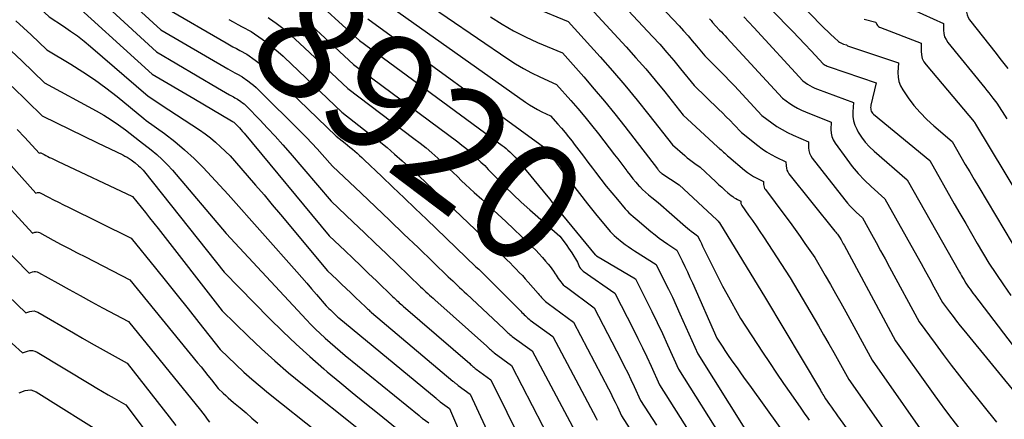
# Model space of a CAD drawing. Units: inches. Extents: x 2627976 to 2630766, y 1490164 to 1493836.
# Drawn here: x 2628573 to 2628693, y 1491007 to 1491055 of the extents above; entities that cross this region are included whole.
import ezdxf
from ezdxf.enums import TextEntityAlignment as Align

# ---------------------------------------------------------------- set-up
doc = ezdxf.new("R2010")
doc.units = ezdxf.units.IN
doc.header["$MEASUREMENT"] = 0
doc.layers.add('Tile_2737_18_SE_contour_2ft', color=138, linetype='Continuous')
doc.layers.add('Tile_2737_18_SE_contour_anno_2ft', color=253, linetype='Continuous')
doc.styles.add('Arial', font='arial.ttf')

msp = doc.modelspace()

# ---------------------------------------------------------------- linework, layer by layer
at = {"layer": 'Tile_2737_18_SE_contour_2ft'}
for points in [[(2628661.65, 1491076.82, 8886), (2628674.26, 1491064.94, 8886), (2628675.67, 1491063.81, 8886), (2628677.15, 1491062.83, 8886), (2628678.77, 1491062.08, 8886), (2628680.47, 1491061.48, 8886), (2628684.01, 1491060.53, 8886), (2628684.27, 1491059.79, 8886), (2628684.44, 1491059.44, 8886), (2628684.65, 1491059.14, 8886), (2628684.92, 1491058.89, 8886), (2628685.24, 1491058.68, 8886), (2628687.92, 1491057.29, 8886), (2628687.91, 1491056.59, 8886), (2628687.94, 1491056.25, 8886), (2628688.02, 1491055.93, 8886), (2628688.16, 1491055.63, 8886), (2628688.34, 1491055.34, 8886), (2628691.55, 1491051.24, 8886), (2628692.03, 1491050.63, 8886), (2628692.51, 1491050.01, 8886), (2628692.98, 1491049.4, 8886)], [(2628566.77, 1491072.06, 8924), (2628575.48, 1491068.48, 8924), (2628575.84, 1491068.35, 8924), (2628576.21, 1491068.24, 8924), (2628576.58, 1491068.17, 8924), (2628576.96, 1491068.11, 8924), (2628577.73, 1491068.04, 8924), (2628578.64, 1491067.32, 8924), (2628579.09, 1491066.96, 8924), (2628579.54, 1491066.59, 8924), (2628579.97, 1491066.22, 8924), (2628580.41, 1491065.83, 8924), (2628590.34, 1491056.84, 8924), (2628597.76, 1491052.53, 8924), (2628598.17, 1491052.29, 8924), (2628598.59, 1491052.06, 8924), (2628599.01, 1491051.83, 8924), (2628599.43, 1491051.6, 8924), (2628600.27, 1491051.16, 8924), (2628601.29, 1491050.43, 8924), (2628601.79, 1491050.06, 8924), (2628602.28, 1491049.67, 8924), (2628602.32, 1491049.64, 8924)], [(2628565.78, 1491070, 8926), (2628575.89, 1491065.71, 8926), (2628576.11, 1491065.63, 8926), (2628576.34, 1491065.56, 8926), (2628576.57, 1491065.51, 8926), (2628576.81, 1491065.47, 8926), (2628577.29, 1491065.42, 8926), (2628577.86, 1491064.97, 8926), (2628578.14, 1491064.75, 8926), (2628578.41, 1491064.51, 8926), (2628578.68, 1491064.28, 8926), (2628578.95, 1491064.04, 8926), (2628589.82, 1491054.13, 8926), (2628597.97, 1491049.37, 8926), (2628598.26, 1491049.2, 8926), (2628598.55, 1491049.04, 8926), (2628598.84, 1491048.88, 8926), (2628599.13, 1491048.72, 8926), (2628599.68, 1491048.43, 8926)], [(2628564.78, 1491067.94, 8928), (2628576.29, 1491062.93, 8928), (2628576.38, 1491062.89, 8928), (2628576.47, 1491062.86, 8928), (2628576.57, 1491062.84, 8928), (2628576.66, 1491062.83, 8928), (2628576.85, 1491062.8, 8928), (2628577.07, 1491062.62, 8928), (2628577.18, 1491062.53, 8928), (2628577.29, 1491062.44, 8928), (2628577.4, 1491062.35, 8928), (2628577.5, 1491062.25, 8928), (2628589.29, 1491051.43, 8928), (2628596.72, 1491047.07, 8928)], [(2628658.92, 1491066.42, 8892), (2628670.3, 1491054.64, 8892), (2628670.67, 1491054.26, 8892), (2628671.05, 1491053.89, 8892), (2628671.44, 1491053.53, 8892), (2628671.83, 1491053.17, 8892), (2628672.36, 1491052.71, 8892), (2628672.5, 1491052.6, 8892), (2628672.65, 1491052.51, 8892), (2628672.81, 1491052.44, 8892), (2628672.98, 1491052.38, 8892), (2628673.33, 1491052.29, 8892), (2628673.4, 1491052.19, 8892), (2628673.44, 1491052.15, 8892), (2628673.46, 1491052.15, 8892), (2628679.68, 1491050.08, 8892), (2628679.6, 1491048.92, 8892), (2628679.62, 1491048.36, 8892), (2628679.71, 1491047.82, 8892), (2628679.91, 1491047.31, 8892), (2628680.18, 1491046.82, 8892), (2628680.85, 1491045.85, 8892), (2628681.55, 1491044.92, 8892), (2628682.3, 1491044.03, 8892), (2628683.11, 1491043.2, 8892), (2628683.97, 1491042.41, 8892), (2628686.2, 1491040.52, 8892), (2628687.27, 1491038.66, 8892), (2628687.81, 1491037.73, 8892), (2628688.35, 1491036.81, 8892), (2628688.89, 1491035.88, 8892), (2628689.44, 1491034.96, 8892), (2628693.5, 1491028.14, 8892)], [(2628563.79, 1491065.87, 8930), (2628574.89, 1491060.84, 8930), (2628575.07, 1491060.75, 8930), (2628575.24, 1491060.66, 8930), (2628575.42, 1491060.56, 8930), (2628575.58, 1491060.45, 8930), (2628575.75, 1491060.33, 8930), (2628575.9, 1491060.22, 8930), (2628576.05, 1491060.1, 8930), (2628576.19, 1491059.97, 8930), (2628576.46, 1491059.7, 8930), (2628576.93, 1491059.37, 8930), (2628577.16, 1491059.21, 8930), (2628577.38, 1491059.03, 8930), (2628577.6, 1491058.85, 8930), (2628577.81, 1491058.67, 8930), (2628588.77, 1491048.72, 8930), (2628593.82, 1491045.74, 8930)], [(2628643.81, 1491064.25, 8900), (2628652.94, 1491054.59, 8900), (2628653.49, 1491054, 8900), (2628654.03, 1491053.4, 8900), (2628654.55, 1491052.79, 8900), (2628655.07, 1491052.18, 8900), (2628656.09, 1491050.93, 8900), (2628657.3, 1491049.73, 8900), (2628657.91, 1491049.13, 8900), (2628658.5, 1491048.52, 8900), (2628659.09, 1491047.91, 8900), (2628659.68, 1491047.29, 8900), (2628663.04, 1491043.7, 8900), (2628664.24, 1491042.79, 8900), (2628664.86, 1491042.36, 8900), (2628665.49, 1491041.96, 8900), (2628666.15, 1491041.6, 8900), (2628666.83, 1491041.28, 8900), (2628668.7, 1491040.46, 8900), (2628668.71, 1491039.76, 8900), (2628668.75, 1491039.42, 8900), (2628668.84, 1491039.09, 8900), (2628668.98, 1491038.79, 8900), (2628669.16, 1491038.5, 8900), (2628673.14, 1491033.43, 8900), (2628673.46, 1491033.03, 8900), (2628673.8, 1491032.64, 8900), (2628674.16, 1491032.28, 8900), (2628674.52, 1491031.92, 8900), (2628675.28, 1491031.22, 8900), (2628676.39, 1491029.22, 8900), (2628676.94, 1491028.22, 8900), (2628677.49, 1491027.22, 8900), (2628678.04, 1491026.22, 8900), (2628678.58, 1491025.22, 8900), (2628682.18, 1491018.58, 8900), (2628684.12, 1491015.92, 8900), (2628685.1, 1491014.6, 8900), (2628686.09, 1491013.28, 8900), (2628687.1, 1491011.98, 8900), (2628688.12, 1491010.69, 8900), (2628691.6, 1491006.36, 8900)], [(2628640.87, 1491062.78, 8902), (2628649.69, 1491053.31, 8902), (2628650.58, 1491052.35, 8902), (2628651.44, 1491051.37, 8902), (2628652.29, 1491050.37, 8902), (2628653.12, 1491049.36, 8902), (2628654.77, 1491047.33, 8902), (2628657.74, 1491044.47, 8902), (2628658.22, 1491044.01, 8902), (2628658.69, 1491043.54, 8902), (2628659.16, 1491043.06, 8902), (2628659.63, 1491042.58, 8902), (2628660.56, 1491041.61, 8902), (2628662.52, 1491040.03, 8902), (2628663.05, 1491039.63, 8902), (2628663.59, 1491039.26, 8902), (2628664.16, 1491038.93, 8902), (2628664.75, 1491038.63, 8902), (2628665.95, 1491038.06, 8902), (2628665.97, 1491037.54, 8902), (2628666.01, 1491037.28, 8902), (2628666.07, 1491037.04, 8902), (2628666.18, 1491036.81, 8902), (2628666.32, 1491036.6, 8902), (2628671.93, 1491029.61, 8902), (2628672.02, 1491029.49, 8902), (2628672.12, 1491029.37, 8902), (2628672.22, 1491029.25, 8902), (2628672.31, 1491029.12, 8902), (2628672.5, 1491028.87, 8902), (2628672.68, 1491028.55, 8902), (2628672.77, 1491028.39, 8902), (2628672.86, 1491028.23, 8902), (2628672.95, 1491028.06, 8902), (2628673.04, 1491027.9, 8902), (2628679.32, 1491016.24, 8902), (2628683.88, 1491009.86, 8902), (2628684.64, 1491008.82, 8902), (2628685.4, 1491007.78, 8902), (2628686.18, 1491006.75, 8902), (2628686.97, 1491005.72, 8902)], [(2628658.63, 1491062.37, 8894), (2628666.03, 1491054.7, 8894), (2628666.78, 1491053.92, 8894), (2628667.53, 1491053.14, 8894), (2628668.28, 1491052.35, 8894), (2628669.02, 1491051.56, 8894), (2628670.5, 1491049.98, 8894), (2628670.73, 1491049.83, 8894), (2628670.85, 1491049.77, 8894), (2628670.97, 1491049.7, 8894), (2628671.1, 1491049.65, 8894), (2628671.22, 1491049.6, 8894), (2628676.94, 1491047.67, 8894), (2628676.3, 1491044.96, 8894), (2628676.28, 1491044.81, 8894), (2628676.27, 1491044.66, 8894), (2628676.28, 1491044.51, 8894), (2628676.31, 1491044.36, 8894), (2628676.36, 1491044.22, 8894), (2628676.43, 1491044.09, 8894), (2628676.52, 1491043.97, 8894), (2628676.62, 1491043.86, 8894), (2628683.47, 1491038.19, 8894), (2628686.46, 1491032.95, 8894), (2628687.16, 1491031.74, 8894), (2628687.86, 1491030.53, 8894), (2628688.56, 1491029.32, 8894), (2628689.27, 1491028.12, 8894), (2628690.69, 1491025.71, 8894), (2628692.46, 1491023.07, 8894), (2628693.35, 1491021.76, 8894)], [(2628572.2, 1491059.05, 8932), (2628572.83, 1491058.63, 8932), (2628573.44, 1491058.17, 8932), (2628574.02, 1491057.71, 8932), (2628574.58, 1491057.23, 8932), (2628575.12, 1491056.72, 8932), (2628576.19, 1491055.68, 8932), (2628577.94, 1491054.55, 8932), (2628578.79, 1491053.97, 8932), (2628579.64, 1491053.37, 8932), (2628580.45, 1491052.73, 8932), (2628581.25, 1491052.07, 8932), (2628588.25, 1491046.02, 8932), (2628590.8, 1491044.36, 8932)], [(2628640.16, 1491058.95, 8904), (2628646.48, 1491052.06, 8904), (2628647.69, 1491050.72, 8904), (2628648.88, 1491049.35, 8904), (2628650.04, 1491047.97, 8904), (2628651.19, 1491046.56, 8904), (2628653.44, 1491043.73, 8904), (2628657.63, 1491039.85, 8904), (2628657.7, 1491039.79, 8904), (2628657.77, 1491039.73, 8904), (2628657.84, 1491039.67, 8904), (2628657.91, 1491039.62, 8904), (2628658.05, 1491039.51, 8904), (2628658.36, 1491039.22, 8904), (2628658.51, 1491039.08, 8904), (2628658.67, 1491038.93, 8904), (2628658.83, 1491038.79, 8904), (2628658.99, 1491038.66, 8904), (2628660.93, 1491037.03, 8904), (2628661.28, 1491036.75, 8904), (2628661.64, 1491036.49, 8904), (2628662.02, 1491036.26, 8904), (2628662.41, 1491036.05, 8904), (2628663.21, 1491035.65, 8904), (2628663.22, 1491035.3, 8904), (2628663.25, 1491035.13, 8904), (2628663.29, 1491034.97, 8904), (2628663.36, 1491034.81, 8904), (2628663.45, 1491034.67, 8904), (2628665.83, 1491031.5, 8904), (2628666.46, 1491030.66, 8904), (2628667.07, 1491029.82, 8904), (2628667.68, 1491028.97, 8904), (2628668.28, 1491028.11, 8904), (2628669.48, 1491026.4, 8904), (2628670.75, 1491024.21, 8904), (2628671.38, 1491023.11, 8904), (2628672.01, 1491022, 8904), (2628672.63, 1491020.9, 8904), (2628673.24, 1491019.79, 8904), (2628676.47, 1491013.89, 8904), (2628684.28, 1491002.72, 8904)], [(2628620.98, 1491058.19, 8910), (2628632.09, 1491050.57, 8910), (2628633.03, 1491049.96, 8910), (2628633.98, 1491049.39, 8910), (2628634.96, 1491048.87, 8910), (2628635.97, 1491048.39, 8910), (2628638, 1491047.47, 8910), (2628639.75, 1491045.51, 8910), (2628640.61, 1491044.52, 8910), (2628641.46, 1491043.51, 8910), (2628642.29, 1491042.49, 8910), (2628643.11, 1491041.46, 8910), (2628645.09, 1491038.88, 8910), (2628645.47, 1491038.4, 8910), (2628645.84, 1491037.91, 8910), (2628646.2, 1491037.42, 8910), (2628646.57, 1491036.94, 8910), (2628646.63, 1491036.86, 8910), (2628646.97, 1491036.41, 8910), (2628647.32, 1491035.98, 8910), (2628647.68, 1491035.55, 8910), (2628648.05, 1491035.14, 8910), (2628648.14, 1491035.04, 8910), (2628648.49, 1491034.69, 8910), (2628648.84, 1491034.34, 8910), (2628649.22, 1491034.02, 8910), (2628649.61, 1491033.71, 8910), (2628650.4, 1491033.11, 8910), (2628653.72, 1491030.17, 8910), (2628653.95, 1491029.97, 8910), (2628654.19, 1491029.77, 8910), (2628654.43, 1491029.59, 8910), (2628654.68, 1491029.41, 8910), (2628655.19, 1491029.05, 8910), (2628655.5, 1491028.41, 8910), (2628655.66, 1491028.09, 8910), (2628655.81, 1491027.78, 8910), (2628655.97, 1491027.46, 8910), (2628656.12, 1491027.14, 8910), (2628656.76, 1491025.82, 8910), (2628657.24, 1491024.85, 8910), (2628657.73, 1491023.88, 8910), (2628658.24, 1491022.92, 8910), (2628658.76, 1491021.97, 8910), (2628660.44, 1491018.97, 8910), (2628663.12, 1491014.87, 8910), (2628663.96, 1491013.6, 8910), (2628664.81, 1491012.33, 8910), (2628665.67, 1491011.07, 8910), (2628666.54, 1491009.82, 8910), (2628667.78, 1491008.04, 8910), (2628668.03, 1491007.68, 8910), (2628668.28, 1491007.32, 8910), (2628668.53, 1491006.96, 8910), (2628668.77, 1491006.6, 8910)], [(2628609.17, 1491057.19, 8916), (2628612.4, 1491054.26, 8916)], [(2628617.97, 1491056.81, 8912), (2628634.24, 1491045.31, 8912), (2628634.72, 1491044.99, 8912), (2628635.21, 1491044.69, 8912), (2628635.71, 1491044.41, 8912), (2628636.23, 1491044.15, 8912), (2628637.28, 1491043.65, 8912), (2628638.18, 1491042.64, 8912), (2628638.62, 1491042.13, 8912), (2628639.06, 1491041.62, 8912), (2628639.48, 1491041.09, 8912), (2628639.9, 1491040.56, 8912), (2628640.18, 1491040.19, 8912), (2628640.74, 1491039.47, 8912), (2628641.29, 1491038.75, 8912), (2628641.83, 1491038.02, 8912), (2628642.38, 1491037.29, 8912), (2628642.77, 1491036.77, 8912), (2628643.41, 1491035.92, 8912), (2628644.06, 1491035.08, 8912), (2628644.74, 1491034.26, 8912), (2628645.42, 1491033.44, 8912), (2628646.37, 1491032.34, 8912), (2628646.6, 1491032.09, 8912), (2628646.83, 1491031.85, 8912), (2628647.08, 1491031.62, 8912), (2628647.33, 1491031.4, 8912), (2628647.85, 1491030.98, 8912), (2628649.51, 1491029.58, 8912), (2628650.02, 1491029.17, 8912), (2628650.53, 1491028.77, 8912), (2628651.06, 1491028.39, 8912), (2628651.59, 1491028.02, 8912), (2628652.67, 1491027.3, 8912), (2628653.32, 1491025.98, 8912), (2628653.64, 1491025.32, 8912), (2628653.96, 1491024.65, 8912), (2628654.26, 1491023.98, 8912), (2628654.56, 1491023.31, 8912), (2628657.52, 1491016.59, 8912), (2628658.01, 1491015.84, 8912), (2628658.26, 1491015.47, 8912), (2628658.51, 1491015.09, 8912), (2628658.76, 1491014.73, 8912), (2628659.02, 1491014.36, 8912), (2628659.5, 1491013.67, 8912), (2628660, 1491012.96, 8912), (2628660.51, 1491012.25, 8912), (2628661.01, 1491011.55, 8912), (2628661.52, 1491010.84, 8912), (2628665.23, 1491005.7, 8912)], [(2628635.47, 1491056.73, 8906), (2628639.44, 1491055.12, 8906), (2628643.31, 1491050.84, 8906), (2628644.84, 1491049.11, 8906), (2628646.35, 1491047.36, 8906), (2628647.82, 1491045.57, 8906), (2628649.26, 1491043.76, 8906), (2628652.12, 1491040.12, 8906), (2628653.63, 1491038.81, 8906), (2628653.93, 1491038.55, 8906), (2628654.23, 1491038.31, 8906), (2628654.54, 1491038.07, 8906), (2628654.86, 1491037.84, 8906), (2628655.5, 1491037.38, 8906), (2628657.4, 1491035.6, 8906), (2628657.76, 1491035.27, 8906), (2628658.13, 1491034.94, 8906), (2628658.5, 1491034.61, 8906), (2628658.88, 1491034.29, 8906), (2628659.29, 1491033.95, 8906), (2628659.47, 1491033.81, 8906), (2628659.65, 1491033.68, 8906), (2628659.85, 1491033.57, 8906), (2628660.05, 1491033.46, 8906), (2628660.46, 1491033.25, 8906), (2628660.47, 1491033.07, 8906), (2628660.48, 1491032.98, 8906), (2628660.5, 1491032.89, 8906), (2628660.54, 1491032.81, 8906), (2628660.58, 1491032.74, 8906), (2628661.41, 1491031.57, 8906), (2628661.87, 1491030.91, 8906), (2628662.33, 1491030.25, 8906), (2628662.78, 1491029.58, 8906), (2628663.22, 1491028.91, 8906), (2628666.47, 1491023.92, 8906), (2628669.93, 1491018.06, 8906), (2628670.55, 1491016.98, 8906), (2628671.18, 1491015.9, 8906), (2628671.79, 1491014.82, 8906), (2628672.41, 1491013.73, 8906), (2628673.62, 1491011.55, 8906), (2628678.07, 1491005.18, 8906)], [(2628681.39, 1491056.57, 8888), (2628685.17, 1491054.89, 8888), (2628685.16, 1491054.06, 8888), (2628685.2, 1491053.66, 8888), (2628685.29, 1491053.28, 8888), (2628685.46, 1491052.92, 8888), (2628685.68, 1491052.58, 8888), (2628690.19, 1491047.04, 8888), (2628690.44, 1491046.74, 8888), (2628690.69, 1491046.43, 8888), (2628690.93, 1491046.12, 8888), (2628691.17, 1491045.81, 8888), (2628691.66, 1491045.19, 8888), (2628692.86, 1491043.28, 8888)], [(2628572.14, 1491055.22, 8934), (2628573.09, 1491054.37, 8934), (2628574.02, 1491053.5, 8934), (2628575.91, 1491051.67, 8934), (2628578.86, 1491049.92, 8934), (2628580.32, 1491049.01, 8934), (2628581.74, 1491048.07, 8934), (2628583.12, 1491047.05, 8934), (2628584.47, 1491045.99, 8934), (2628587.73, 1491043.32, 8934), (2628588.04, 1491043.09, 8934)], [(2628598.09, 1491055.37, 8922), (2628598.63, 1491055.07, 8922), (2628599.18, 1491054.77, 8922), (2628599.73, 1491054.48, 8922), (2628600.83, 1491053.9, 8922), (2628602.17, 1491052.96, 8922), (2628602.83, 1491052.48, 8922), (2628603.47, 1491051.98, 8922), (2628604.09, 1491051.45, 8922), (2628604.69, 1491050.9, 8922), (2628604.82, 1491050.78, 8922)], [(2628602.89, 1491055.6, 8920), (2628603.04, 1491055.5, 8920), (2628603.86, 1491054.91, 8920), (2628604.65, 1491054.3, 8920), (2628605.42, 1491053.65, 8920), (2628606.17, 1491052.98, 8920), (2628607.31, 1491051.92, 8920)], [(2628606.77, 1491055.87, 8918), (2628607.66, 1491055.08, 8918), (2628609.83, 1491053.08, 8918)], [(2628615.04, 1491055.47, 8914), (2628636.44, 1491039.89, 8914), (2628636.57, 1491039.82, 8914), (2628636.63, 1491039.75, 8914), (2628636.73, 1491039.62, 8914), (2628636.75, 1491039.61, 8914), (2628636.76, 1491039.59, 8914), (2628636.77, 1491039.57, 8914), (2628636.79, 1491039.55, 8914), (2628638.91, 1491036.68, 8914), (2628639.85, 1491035.43, 8914), (2628640.81, 1491034.18, 8914), (2628641.78, 1491032.95, 8914), (2628642.77, 1491031.73, 8914), (2628644.54, 1491029.57, 8914), (2628644.66, 1491029.44, 8914), (2628644.78, 1491029.31, 8914), (2628644.9, 1491029.19, 8914), (2628645.03, 1491029.07, 8914), (2628645.3, 1491028.84, 8914), (2628646.02, 1491028.27, 8914), (2628646.38, 1491027.99, 8914), (2628646.75, 1491027.72, 8914), (2628647.13, 1491027.46, 8914), (2628647.52, 1491027.21, 8914), (2628650.15, 1491025.54, 8914), (2628651.14, 1491023.55, 8914), (2628651.64, 1491022.55, 8914), (2628652.12, 1491021.55, 8914), (2628652.59, 1491020.55, 8914), (2628653.05, 1491019.53, 8914), (2628655.21, 1491014.69, 8914), (2628662.87, 1491002.51, 8914)], [(2628629.98, 1491055.68, 8908), (2628631.37, 1491054.82, 8908), (2628632.78, 1491054, 8908), (2628634.23, 1491053.27, 8908), (2628635.71, 1491052.59, 8908), (2628638.72, 1491051.3, 8908), (2628641.32, 1491048.38, 8908), (2628642.61, 1491046.9, 8908), (2628643.87, 1491045.41, 8908), (2628645.11, 1491043.89, 8908), (2628646.32, 1491042.35, 8908), (2628650.31, 1491037.18, 8908), (2628650.35, 1491037.13, 8908), (2628650.39, 1491037.07, 8908), (2628650.43, 1491037.02, 8908), (2628650.47, 1491036.97, 8908), (2628650.52, 1491036.91, 8908), (2628650.56, 1491036.86, 8908), (2628650.6, 1491036.82, 8908), (2628650.64, 1491036.77, 8908), (2628650.69, 1491036.73, 8908), (2628650.74, 1491036.69, 8908), (2628650.79, 1491036.66, 8908), (2628650.84, 1491036.62, 8908), (2628652.95, 1491035.24, 8908), (2628657.55, 1491030.97, 8908), (2628657.67, 1491030.87, 8908), (2628657.72, 1491030.85, 8908), (2628657.72, 1491030.83, 8908), (2628657.8, 1491030.7, 8908), (2628657.81, 1491030.68, 8908), (2628657.83, 1491030.66, 8908), (2628657.84, 1491030.64, 8908), (2628657.85, 1491030.62, 8908), (2628663.45, 1491021.45, 8908), (2628670.17, 1491010.23, 8908), (2628670.27, 1491010.06, 8908), (2628670.37, 1491009.89, 8908), (2628670.47, 1491009.72, 8908), (2628670.57, 1491009.55, 8908), (2628670.76, 1491009.21, 8908), (2628671.25, 1491008.52, 8908), (2628671.5, 1491008.17, 8908), (2628671.74, 1491007.83, 8908), (2628671.99, 1491007.48, 8908), (2628672.24, 1491007.14, 8908), (2628679.95, 1490996.51, 8908)], [(2628656.64, 1491055.46, 8898), (2628656.84, 1491055.23, 8898), (2628657.03, 1491055, 8898), (2628657.42, 1491054.54, 8898), (2628657.87, 1491054.08, 8898), (2628658.1, 1491053.85, 8898), (2628658.32, 1491053.62, 8898), (2628658.54, 1491053.39, 8898), (2628658.76, 1491053.15, 8898), (2628665.53, 1491045.8, 8898), (2628666.42, 1491045.16, 8898), (2628666.88, 1491044.86, 8898), (2628667.35, 1491044.58, 8898), (2628667.84, 1491044.34, 8898), (2628668.34, 1491044.12, 8898), (2628671.45, 1491042.87, 8898), (2628671.43, 1491041.97, 8898), (2628671.47, 1491041.53, 8898), (2628671.56, 1491041.11, 8898), (2628671.72, 1491040.71, 8898), (2628671.94, 1491040.33, 8898), (2628673.36, 1491038.35, 8898), (2628674.04, 1491037.47, 8898), (2628674.76, 1491036.61, 8898), (2628675.53, 1491035.81, 8898), (2628676.34, 1491035.03, 8898), (2628678.01, 1491033.54, 8898), (2628681.9, 1491026.6, 8898), (2628682.43, 1491025.65, 8898), (2628682.95, 1491024.71, 8898), (2628683.47, 1491023.76, 8898), (2628683.99, 1491022.82, 8898), (2628685.03, 1491020.92, 8898), (2628685.88, 1491019.78, 8898), (2628686.31, 1491019.21, 8898), (2628686.74, 1491018.65, 8898), (2628687.19, 1491018.1, 8898), (2628687.63, 1491017.54, 8898), (2628694.63, 1491009.03, 8898)], [(2628660.81, 1491055.7, 8896), (2628661.42, 1491055.04, 8896), (2628662.04, 1491054.38, 8896), (2628668.01, 1491047.89, 8896), (2628668.58, 1491047.51, 8896), (2628668.87, 1491047.33, 8896), (2628669.17, 1491047.16, 8896), (2628669.48, 1491047.02, 8896), (2628669.8, 1491046.89, 8896), (2628674.19, 1491045.27, 8896), (2628674.1, 1491044.13, 8896), (2628674.1, 1491043.58, 8896), (2628674.17, 1491043.03, 8896), (2628674.34, 1491042.51, 8896), (2628674.58, 1491042.01, 8896), (2628674.77, 1491041.67, 8896), (2628675.18, 1491041.03, 8896), (2628675.63, 1491040.43, 8896), (2628676.15, 1491039.87, 8896), (2628676.7, 1491039.35, 8896), (2628680.74, 1491035.87, 8896), (2628687.1, 1491024.62, 8896), (2628687.23, 1491024.4, 8896), (2628687.35, 1491024.18, 8896), (2628687.48, 1491023.96, 8896), (2628687.61, 1491023.73, 8896), (2628687.87, 1491023.29, 8896), (2628688.21, 1491022.8, 8896), (2628688.39, 1491022.55, 8896), (2628688.56, 1491022.31, 8896), (2628688.74, 1491022.07, 8896), (2628688.92, 1491021.83, 8896), (2628697.06, 1491011.2, 8896)], [(2628675.48, 1491055.41, 8890), (2628676.89, 1491055.03, 8890), (2628677.04, 1491054.76, 8890), (2628677.12, 1491054.64, 8890), (2628677.22, 1491054.53, 8890), (2628677.34, 1491054.45, 8890), (2628677.47, 1491054.38, 8890), (2628682.43, 1491052.48, 8890), (2628682.42, 1491051.52, 8890), (2628682.47, 1491051.06, 8890), (2628682.57, 1491050.62, 8890), (2628682.77, 1491050.22, 8890), (2628683.03, 1491049.84, 8890), (2628688.89, 1491042.9, 8890), (2628688.93, 1491042.85, 8890), (2628689.01, 1491042.72, 8890), (2628689.02, 1491042.7, 8890), (2628689.03, 1491042.68, 8890), (2628689.05, 1491042.66, 8890), (2628689.06, 1491042.64, 8890), (2628696.32, 1491030.57, 8890)], [(2628612.4, 1491054.26, 8916), (2628613.99, 1491052.81, 8916), (2628631.37, 1491040.03, 8916), (2628631.62, 1491039.85, 8916), (2628631.86, 1491039.66, 8916), (2628632.09, 1491039.46, 8916), (2628632.32, 1491039.26, 8916), (2628632.54, 1491039.05, 8916), (2628632.75, 1491038.83, 8916), (2628632.96, 1491038.61, 8916), (2628633.16, 1491038.38, 8916), (2628636.97, 1491033.77, 8916), (2628637.18, 1491033.5, 8916), (2628637.28, 1491033.36, 8916), (2628637.39, 1491033.22, 8916), (2628637.5, 1491033.09, 8916), (2628637.61, 1491032.95, 8916), (2628642.7, 1491026.74, 8916), (2628642.74, 1491026.71, 8916), (2628642.83, 1491026.65, 8916), (2628642.89, 1491026.61, 8916), (2628647.63, 1491023.79, 8916), (2628648.97, 1491021.14, 8916), (2628649.64, 1491019.81, 8916), (2628650.29, 1491018.47, 8916), (2628650.92, 1491017.13, 8916), (2628651.54, 1491015.78, 8916), (2628652.89, 1491012.8, 8916), (2628658.61, 1491003.73, 8916)], [(2628609.83, 1491053.08, 8918), (2628613.28, 1491049.89, 8918), (2628625.98, 1491040.46, 8918), (2628626.48, 1491040.08, 8918), (2628626.96, 1491039.69, 8918), (2628627.44, 1491039.29, 8918), (2628627.9, 1491038.87, 8918), (2628628.36, 1491038.45, 8918), (2628628.81, 1491038.02, 8918), (2628629.26, 1491037.58, 8918), (2628629.69, 1491037.13, 8918), (2628630.75, 1491036.04, 8918), (2628631.72, 1491035.05, 8918), (2628632.71, 1491034.08, 8918), (2628633.72, 1491033.14, 8918), (2628634.75, 1491032.21, 8918), (2628638.41, 1491028.99, 8918), (2628639.06, 1491028.13, 8918), (2628639.28, 1491027.84, 8918), (2628639.48, 1491027.55, 8918), (2628639.68, 1491027.26, 8918), (2628639.87, 1491026.96, 8918), (2628640.57, 1491025.83, 8918), (2628640.73, 1491025.42, 8918), (2628640.83, 1491025.22, 8918), (2628640.95, 1491025.05, 8918), (2628641.09, 1491024.89, 8918), (2628641.26, 1491024.75, 8918), (2628645.11, 1491022.04, 8918), (2628647.37, 1491017.63, 8918), (2628647.93, 1491016.52, 8918), (2628648.48, 1491015.41, 8918), (2628649.01, 1491014.29, 8918), (2628649.54, 1491013.17, 8918), (2628650.57, 1491010.91, 8918), (2628654.35, 1491004.93, 8918)], [(2628571.59, 1491051.56, 8936), (2628572.87, 1491050.34, 8936), (2628575.64, 1491047.65, 8936), (2628581.94, 1491044.26, 8936), (2628582.87, 1491043.73, 8936), (2628583.77, 1491043.17, 8936), (2628584.65, 1491042.56, 8936), (2628585.51, 1491041.93, 8936)], [(2628607.31, 1491051.92, 8920), (2628612.58, 1491046.98, 8920), (2628620.64, 1491040.89, 8920), (2628621.38, 1491040.32, 8920), (2628622.12, 1491039.73, 8920), (2628622.83, 1491039.12, 8920), (2628623.54, 1491038.49, 8920), (2628623.9, 1491038.16, 8920), (2628624.41, 1491037.69, 8920), (2628624.92, 1491037.21, 8920), (2628625.43, 1491036.73, 8920), (2628625.93, 1491036.24, 8920), (2628626.42, 1491035.75, 8920), (2628626.93, 1491035.27, 8920), (2628627.44, 1491034.8, 8920), (2628627.96, 1491034.33, 8920), (2628628.9, 1491033.48, 8920), (2628629.89, 1491032.58, 8920), (2628630.87, 1491031.68, 8920), (2628631.85, 1491030.77, 8920), (2628632.81, 1491029.85, 8920), (2628633.76, 1491028.94, 8920)], [(2628604.82, 1491050.78, 8922), (2628611.87, 1491044.07, 8922), (2628615.45, 1491041.3, 8922), (2628616.41, 1491040.54, 8922), (2628617.36, 1491039.77, 8922), (2628618.29, 1491038.97, 8922), (2628619.21, 1491038.16, 8922), (2628620.96, 1491036.6, 8922), (2628621, 1491036.56, 8922), (2628621.04, 1491036.53, 8922), (2628621.07, 1491036.49, 8922), (2628621.11, 1491036.45, 8922), (2628621.15, 1491036.41, 8922), (2628621.17, 1491036.4, 8922), (2628621.19, 1491036.38, 8922), (2628621.21, 1491036.36, 8922), (2628621.22, 1491036.35, 8922), (2628631.58, 1491026.49, 8922), (2628631.97, 1491026.11, 8922), (2628632.35, 1491025.74, 8922), (2628632.73, 1491025.36, 8922), (2628633.11, 1491024.97, 8922), (2628633.48, 1491024.59, 8922), (2628633.85, 1491024.19, 8922), (2628634.21, 1491023.79, 8922), (2628634.56, 1491023.39, 8922), (2628635.77, 1491022, 8922), (2628635.91, 1491021.84, 8922), (2628636.06, 1491021.68, 8922), (2628636.2, 1491021.52, 8922), (2628636.35, 1491021.36, 8922), (2628636.51, 1491021.2, 8922), (2628636.67, 1491021.06, 8922), (2628636.84, 1491020.92, 8922), (2628637.01, 1491020.78, 8922), (2628640.08, 1491018.53, 8922), (2628644.33, 1491010.42, 8922), (2628644.61, 1491009.88, 8922), (2628644.89, 1491009.33, 8922), (2628645.16, 1491008.78, 8922), (2628645.42, 1491008.23, 8922), (2628645.94, 1491007.12, 8922), (2628647.22, 1491005.11, 8922)], [(2628602.32, 1491049.64, 8924), (2628602.76, 1491049.26, 8924), (2628603.22, 1491048.83, 8924), (2628611.16, 1491041.16, 8924), (2628612.26, 1491040.31, 8924), (2628612.56, 1491040.07, 8924), (2628612.85, 1491039.83, 8924), (2628613.15, 1491039.59, 8924), (2628613.43, 1491039.33, 8924), (2628613.72, 1491039.08, 8924), (2628614, 1491038.82, 8924), (2628614.28, 1491038.56, 8924), (2628614.56, 1491038.3, 8924), (2628616.73, 1491036.25, 8924), (2628618.09, 1491034.95, 8924), (2628619.45, 1491033.66, 8924), (2628620.81, 1491032.36, 8924), (2628622.16, 1491031.07, 8924), (2628628.2, 1491025.28, 8924), (2628628.53, 1491024.96, 8924), (2628628.86, 1491024.64, 8924), (2628629.19, 1491024.32, 8924), (2628629.53, 1491023.99, 8924), (2628629.85, 1491023.67, 8924), (2628630.18, 1491023.35, 8924), (2628630.51, 1491023.02, 8924), (2628630.84, 1491022.69, 8924), (2628633.66, 1491019.85, 8924), (2628633.8, 1491019.71, 8924), (2628633.94, 1491019.57, 8924), (2628634.08, 1491019.43, 8924), (2628634.22, 1491019.3, 8924), (2628634.36, 1491019.16, 8924), (2628634.5, 1491019.03, 8924), (2628634.66, 1491018.91, 8924), (2628634.81, 1491018.79, 8924), (2628637.56, 1491016.78, 8924), (2628642.83, 1491006.84, 8924), (2628642.97, 1491006.58, 8924)], [(2628599.68, 1491048.43, 8926), (2628599.71, 1491048.41, 8926), (2628600.42, 1491047.9, 8926), (2628600.77, 1491047.64, 8926), (2628601.11, 1491047.37, 8926), (2628601.43, 1491047.08, 8926), (2628601.75, 1491046.78, 8926), (2628606.87, 1491041.69, 8926), (2628607.54, 1491041.02, 8926), (2628608.2, 1491040.33, 8926), (2628608.84, 1491039.63, 8926), (2628609.48, 1491038.93, 8926), (2628610.74, 1491037.5, 8926), (2628614.22, 1491034.21, 8926), (2628615.96, 1491032.56, 8926), (2628617.69, 1491030.91, 8926), (2628619.42, 1491029.25, 8926), (2628621.15, 1491027.6, 8926), (2628624.83, 1491024.06, 8926), (2628625.1, 1491023.8, 8926), (2628625.38, 1491023.54, 8926), (2628625.65, 1491023.27, 8926), (2628625.93, 1491023.01, 8926), (2628626.21, 1491022.75, 8926), (2628626.48, 1491022.49, 8926), (2628626.76, 1491022.23, 8926), (2628627.04, 1491021.97, 8926), (2628631.58, 1491017.71, 8926), (2628631.71, 1491017.6, 8926), (2628631.83, 1491017.48, 8926), (2628631.96, 1491017.36, 8926), (2628632.09, 1491017.24, 8926), (2628632.21, 1491017.13, 8926), (2628632.34, 1491017.01, 8926), (2628632.48, 1491016.91, 8926), (2628632.62, 1491016.8, 8926), (2628635.04, 1491015.03, 8926), (2628641.27, 1491003.39, 8926)], [(2628571.68, 1491047.2, 8938), (2628575.36, 1491043.63, 8938), (2628582.1, 1491040.37, 8938)], [(2628596.72, 1491047.07, 8928), (2628598.18, 1491046.21, 8928), (2628598.34, 1491046.12, 8928), (2628598.5, 1491046.03, 8928), (2628598.67, 1491045.94, 8928), (2628598.83, 1491045.85, 8928), (2628599.16, 1491045.67, 8928), (2628599.56, 1491045.39, 8928), (2628599.75, 1491045.24, 8928), (2628599.94, 1491045.09, 8928), (2628600.12, 1491044.93, 8928), (2628600.29, 1491044.76, 8928), (2628601.87, 1491043.14, 8928), (2628602.81, 1491042.15, 8928), (2628603.75, 1491041.15, 8928), (2628604.66, 1491040.13, 8928), (2628605.56, 1491039.1, 8928), (2628610.54, 1491033.26, 8928), (2628613.24, 1491030.71, 8928), (2628614.58, 1491029.43, 8928), (2628615.93, 1491028.15, 8928), (2628617.27, 1491026.87, 8928), (2628618.61, 1491025.58, 8928), (2628621.46, 1491022.84, 8928), (2628621.67, 1491022.64, 8928), (2628621.89, 1491022.43, 8928), (2628622.1, 1491022.23, 8928), (2628622.32, 1491022.03, 8928), (2628622.54, 1491021.83, 8928), (2628622.76, 1491021.63, 8928), (2628622.98, 1491021.43, 8928), (2628623.2, 1491021.23, 8928), (2628629.51, 1491015.59, 8928), (2628629.63, 1491015.49, 8928), (2628629.74, 1491015.39, 8928), (2628629.85, 1491015.29, 8928), (2628629.96, 1491015.19, 8928), (2628630.07, 1491015.09, 8928), (2628630.18, 1491015, 8928), (2628630.3, 1491014.9, 8928), (2628630.42, 1491014.81, 8928), (2628632.52, 1491013.27, 8928), (2628637.56, 1491003.51, 8928)], [(2628593.82, 1491045.74, 8930), (2628598.43, 1491043.03, 8930), (2628598.44, 1491043.02, 8930), (2628598.46, 1491043.01, 8930), (2628598.48, 1491043, 8930), (2628598.5, 1491042.99, 8930), (2628598.6, 1491042.93, 8930), (2628598.69, 1491042.87, 8930), (2628598.73, 1491042.84, 8930), (2628598.77, 1491042.81, 8930), (2628598.81, 1491042.77, 8930), (2628598.85, 1491042.73, 8930), (2628599.18, 1491042.39, 8930), (2628599.38, 1491042.18, 8930), (2628599.57, 1491041.96, 8930), (2628599.76, 1491041.74, 8930), (2628599.95, 1491041.52, 8930), (2628610.33, 1491029.02, 8930), (2628612.25, 1491027.21, 8930), (2628613.21, 1491026.3, 8930), (2628614.16, 1491025.39, 8930), (2628615.12, 1491024.47, 8930), (2628616.07, 1491023.56, 8930), (2628618.09, 1491021.62, 8930), (2628618.24, 1491021.47, 8930), (2628618.4, 1491021.33, 8930), (2628618.55, 1491021.18, 8930), (2628618.71, 1491021.04, 8930), (2628618.86, 1491020.9, 8930), (2628619.02, 1491020.76, 8930), (2628619.18, 1491020.62, 8930), (2628619.34, 1491020.48, 8930), (2628627.45, 1491013.48, 8930), (2628627.55, 1491013.39, 8930), (2628627.64, 1491013.31, 8930), (2628627.74, 1491013.23, 8930), (2628627.83, 1491013.14, 8930), (2628627.93, 1491013.06, 8930), (2628628.02, 1491012.98, 8930), (2628628.12, 1491012.9, 8930), (2628628.22, 1491012.82, 8930), (2628630, 1491011.52, 8930), (2628633.9, 1491003.62, 8930)], [(2628590.8, 1491044.36, 8932), (2628594.52, 1491041.92, 8932), (2628595.19, 1491041.46, 8932), (2628595.84, 1491040.97, 8932), (2628596.47, 1491040.44, 8932), (2628597.08, 1491039.89, 8932), (2628598.27, 1491038.76, 8932), (2628600.33, 1491036.39, 8932), (2628601.36, 1491035.21, 8932), (2628602.38, 1491034.02, 8932), (2628603.39, 1491032.82, 8932), (2628604.4, 1491031.62, 8932), (2628610.13, 1491024.77, 8932), (2628611.26, 1491023.7, 8932), (2628611.83, 1491023.16, 8932), (2628612.4, 1491022.62, 8932), (2628612.96, 1491022.08, 8932), (2628613.53, 1491021.54, 8932), (2628614.72, 1491020.4, 8932), (2628614.81, 1491020.31, 8932), (2628614.9, 1491020.22, 8932), (2628615, 1491020.14, 8932), (2628615.09, 1491020.05, 8932), (2628615.18, 1491019.97, 8932), (2628615.28, 1491019.88, 8932), (2628615.37, 1491019.8, 8932), (2628615.47, 1491019.72, 8932), (2628625.39, 1491011.36, 8932), (2628625.47, 1491011.3, 8932), (2628625.55, 1491011.23, 8932), (2628625.63, 1491011.16, 8932), (2628625.71, 1491011.09, 8932), (2628625.79, 1491011.02, 8932), (2628625.87, 1491010.96, 8932), (2628625.95, 1491010.9, 8932), (2628626.03, 1491010.83, 8932), (2628627.48, 1491009.77, 8932), (2628630.3, 1491003.73, 8932)], [(2628566.1, 1491043.72, 8942), (2628572.88, 1491036.15, 8942)], [(2628572.32, 1491041.96, 8940), (2628573.22, 1491041.01, 8940), (2628575, 1491039.1, 8940), (2628575.1, 1491039.13, 8940), (2628575.12, 1491039.14, 8940), (2628575.13, 1491039.14, 8940), (2628575.15, 1491039.14, 8940), (2628575.17, 1491039.13, 8940), (2628575.58, 1491038.92, 8940), (2628575.81, 1491038.81, 8940), (2628576.03, 1491038.7, 8940), (2628576.26, 1491038.59, 8940), (2628576.48, 1491038.48, 8940), (2628577.22, 1491038.14, 8940)], [(2628585.51, 1491041.93, 8936), (2628585.51, 1491041.93, 8936), (2628587.2, 1491040.61, 8936), (2628588.62, 1491039.5, 8936), (2628589.31, 1491038.92, 8936), (2628589.98, 1491038.32, 8936), (2628590.61, 1491037.68, 8936), (2628591.21, 1491037.01, 8936), (2628597.78, 1491029.33, 8936), (2628607.55, 1491018.8, 8936), (2628608.09, 1491018.23, 8936), (2628608.64, 1491017.68, 8936), (2628609.2, 1491017.14, 8936), (2628609.77, 1491016.61, 8936), (2628609.82, 1491016.57, 8936), (2628610.42, 1491016.04, 8936), (2628611.03, 1491015.51, 8936), (2628611.65, 1491014.99, 8936), (2628612.27, 1491014.47, 8936), (2628621.28, 1491007.15, 8936), (2628621.33, 1491007.11, 8936), (2628621.37, 1491007.07, 8936), (2628621.41, 1491007.04, 8936), (2628621.46, 1491007, 8936), (2628621.5, 1491006.96, 8936), (2628621.55, 1491006.92, 8936), (2628621.59, 1491006.89, 8936), (2628621.64, 1491006.85, 8936), (2628622.45, 1491006.26, 8936)], [(2628588.04, 1491043.09, 8934), (2628590.27, 1491041.48, 8934), (2628591.51, 1491040.52, 8934), (2628592.71, 1491039.52, 8934), (2628593.85, 1491038.45, 8934), (2628594.95, 1491037.34, 8934), (2628598.03, 1491034.05, 8934), (2628606.38, 1491024.64, 8934), (2628606.98, 1491023.96, 8934), (2628607.58, 1491023.28, 8934), (2628608.17, 1491022.6, 8934), (2628608.76, 1491021.91, 8934), (2628609.93, 1491020.53, 8934), (2628610.28, 1491020.2, 8934), (2628610.46, 1491020.03, 8934), (2628610.63, 1491019.86, 8934), (2628610.81, 1491019.69, 8934), (2628610.98, 1491019.53, 8934), (2628611.39, 1491019.15, 8934), (2628611.5, 1491019.04, 8934), (2628623.34, 1491009.26, 8934), (2628623.4, 1491009.2, 8934), (2628623.46, 1491009.15, 8934), (2628623.52, 1491009.1, 8934), (2628623.58, 1491009.05, 8934), (2628623.65, 1491008.99, 8934), (2628623.71, 1491008.94, 8934), (2628623.77, 1491008.89, 8934), (2628623.84, 1491008.84, 8934), (2628624.97, 1491008.01, 8934), (2628626.77, 1491003.84, 8934)], [(2628582.1, 1491040.37, 8938), (2628585.16, 1491038.89, 8938), (2628585.43, 1491038.75, 8938), (2628585.69, 1491038.61, 8938), (2628585.94, 1491038.44, 8938), (2628586.19, 1491038.27, 8938), (2628586.68, 1491037.91, 8938), (2628587.08, 1491037.57, 8938), (2628587.28, 1491037.4, 8938), (2628587.47, 1491037.22, 8938), (2628587.65, 1491037.02, 8938), (2628587.82, 1491036.82, 8938), (2628597.53, 1491024.61, 8938), (2628603.05, 1491018.98, 8938), (2628604.65, 1491017.39, 8938), (2628606.28, 1491015.84, 8938), (2628607.95, 1491014.33, 8938), (2628609.66, 1491012.85, 8938), (2628610.08, 1491012.49, 8938), (2628611.6, 1491011.22, 8938), (2628613.12, 1491009.96, 8938), (2628614.65, 1491008.71, 8938), (2628616.19, 1491007.47, 8938), (2628619.26, 1491005.02, 8938)], [(2628577.22, 1491038.14, 8940), (2628586.36, 1491033.83, 8940), (2628587.4, 1491032.53, 8940), (2628587.92, 1491031.88, 8940), (2628588.44, 1491031.23, 8940), (2628588.95, 1491030.58, 8940), (2628589.47, 1491029.92, 8940), (2628597.29, 1491019.9, 8940), (2628600.45, 1491016.81, 8940), (2628602.06, 1491015.29, 8940), (2628603.69, 1491013.8, 8940), (2628605.37, 1491012.36, 8940), (2628607.08, 1491010.96, 8940), (2628614.11, 1491005.36, 8940)], [(2628572.88, 1491036.15, 8942), (2628574.59, 1491034.24, 8942), (2628574.77, 1491034.3, 8942), (2628574.85, 1491034.32, 8942), (2628574.94, 1491034.32, 8942), (2628575.02, 1491034.31, 8942), (2628575.11, 1491034.28, 8942), (2628576.14, 1491033.74, 8942), (2628576.73, 1491033.43, 8942), (2628577.33, 1491033.12, 8942), (2628577.94, 1491032.82, 8942), (2628578.54, 1491032.52, 8942), (2628586.2, 1491028.75, 8942), (2628589.16, 1491025.1, 8942), (2628590.49, 1491023.45, 8942), (2628591.81, 1491021.81, 8942), (2628593.12, 1491020.15, 8942), (2628594.43, 1491018.5, 8942), (2628597.04, 1491015.18, 8942), (2628598.94, 1491013.36, 8942), (2628599.91, 1491012.46, 8942), (2628600.89, 1491011.58, 8942), (2628601.89, 1491010.73, 8942), (2628602.91, 1491009.89, 8942), (2628609.04, 1491005.01, 8942)], [(2628569.38, 1491034.54, 8944), (2628574.18, 1491029.37, 8944), (2628574.47, 1491029.47, 8944), (2628574.61, 1491029.5, 8944), (2628574.74, 1491029.51, 8944), (2628574.88, 1491029.48, 8944), (2628575.02, 1491029.43, 8944), (2628576.7, 1491028.52, 8944), (2628577.68, 1491028, 8944), (2628578.65, 1491027.48, 8944), (2628579.63, 1491026.97, 8944), (2628580.62, 1491026.46, 8944), (2628586.03, 1491023.68, 8944), (2628594.29, 1491013.59, 8944), (2628594.71, 1491013.08, 8944), (2628595.13, 1491012.56, 8944), (2628595.55, 1491012.04, 8944), (2628595.97, 1491011.51, 8944), (2628596.8, 1491010.47, 8944), (2628597.41, 1491009.89, 8944), (2628597.71, 1491009.6, 8944), (2628598.02, 1491009.31, 8944), (2628598.34, 1491009.03, 8944), (2628598.66, 1491008.76, 8944), (2628599.47, 1491008.08, 8944), (2628600.19, 1491007.47, 8944), (2628600.91, 1491006.85, 8944), (2628601.63, 1491006.23, 8944)], [(2628566.55, 1491031.84, 8946), (2628573.77, 1491024.51, 8946), (2628574.16, 1491024.65, 8946), (2628574.36, 1491024.69, 8946), (2628574.55, 1491024.7, 8946), (2628574.74, 1491024.66, 8946), (2628574.92, 1491024.59, 8946), (2628577.27, 1491023.27, 8946), (2628578.63, 1491022.51, 8946), (2628579.99, 1491021.76, 8946), (2628581.35, 1491021.02, 8946), (2628582.72, 1491020.28, 8946), (2628585.86, 1491018.6, 8946), (2628594.63, 1491007.8, 8946), (2628594.91, 1491007.44, 8946), (2628595.19, 1491007.08, 8946), (2628595.46, 1491006.71, 8946), (2628595.73, 1491006.34, 8946)], [(2628633.76, 1491028.94, 8920), (2628635.04, 1491027.7, 8920), (2628635.47, 1491027.28, 8920), (2628635.88, 1491026.85, 8920), (2628636.25, 1491026.45, 8920)], [(2628636.25, 1491026.45, 8920), (2628636.29, 1491026.4, 8920), (2628636.68, 1491025.95, 8920), (2628636.99, 1491025.59, 8920), (2628637.22, 1491025.31, 8920), (2628637.43, 1491025.02, 8920), (2628637.64, 1491024.73, 8920), (2628637.83, 1491024.43, 8920), (2628637.96, 1491024.24, 8920), (2628638.09, 1491024.03, 8920), (2628638.23, 1491023.83, 8920), (2628638.37, 1491023.64, 8920), (2628638.52, 1491023.44, 8920), (2628638.67, 1491023.26, 8920), (2628638.84, 1491023.08, 8920), (2628639.02, 1491022.92, 8920), (2628639.21, 1491022.77, 8920), (2628642.59, 1491020.29, 8920), (2628645.85, 1491014.02, 8920), (2628646.27, 1491013.19, 8920), (2628646.68, 1491012.36, 8920), (2628647.08, 1491011.53, 8920), (2628647.48, 1491010.69, 8920), (2628648.26, 1491009.01, 8920), (2628650.18, 1491005.98, 8920)], [(2628567.86, 1491024.91, 8948), (2628573.36, 1491019.65, 8948), (2628573.86, 1491019.83, 8948), (2628574.11, 1491019.88, 8948), (2628574.36, 1491019.89, 8948), (2628574.59, 1491019.84, 8948), (2628574.83, 1491019.74, 8948), (2628579.17, 1491017.21, 8948), (2628580.25, 1491016.59, 8948), (2628581.34, 1491015.97, 8948), (2628582.43, 1491015.35, 8948), (2628583.52, 1491014.74, 8948), (2628585.7, 1491013.53, 8948), (2628590.84, 1491007.01, 8948), (2628591.64, 1491005.96, 8948)], [(2628569.15, 1491018.22, 8950), (2628572.95, 1491014.79, 8950), (2628573.56, 1491015.01, 8950), (2628573.86, 1491015.07, 8950), (2628574.16, 1491015.08, 8950), (2628574.45, 1491015.01, 8950), (2628574.73, 1491014.89, 8950), (2628581.3, 1491010.93, 8950), (2628582, 1491010.51, 8950), (2628582.7, 1491010.09, 8950), (2628583.41, 1491009.68, 8950), (2628584.12, 1491009.27, 8950), (2628585.53, 1491008.45, 8950), (2628587.67, 1491005.65, 8950)], [(2628572.55, 1491009.93, 8952), (2628573.27, 1491010.19, 8952), (2628573.62, 1491010.26, 8952), (2628573.96, 1491010.27, 8952), (2628574.3, 1491010.18, 8952), (2628574.63, 1491010.04, 8952), (2628583.45, 1491004.54, 8952)]]:
    msp.add_polyline3d(points, dxfattribs=at)

# ---------------------------------------------------------------- texts
at = {"layer": 'Tile_2737_18_SE_contour_anno_2ft', "color": 18, "style": 'Arial'}
msp.add_text('8920', height=14.4, rotation=-37.0522, dxfattribs=at).set_placement((2628621.27, 1491043.06), align=Align.MIDDLE_CENTER)

doc.saveas('drawing.dxf')
